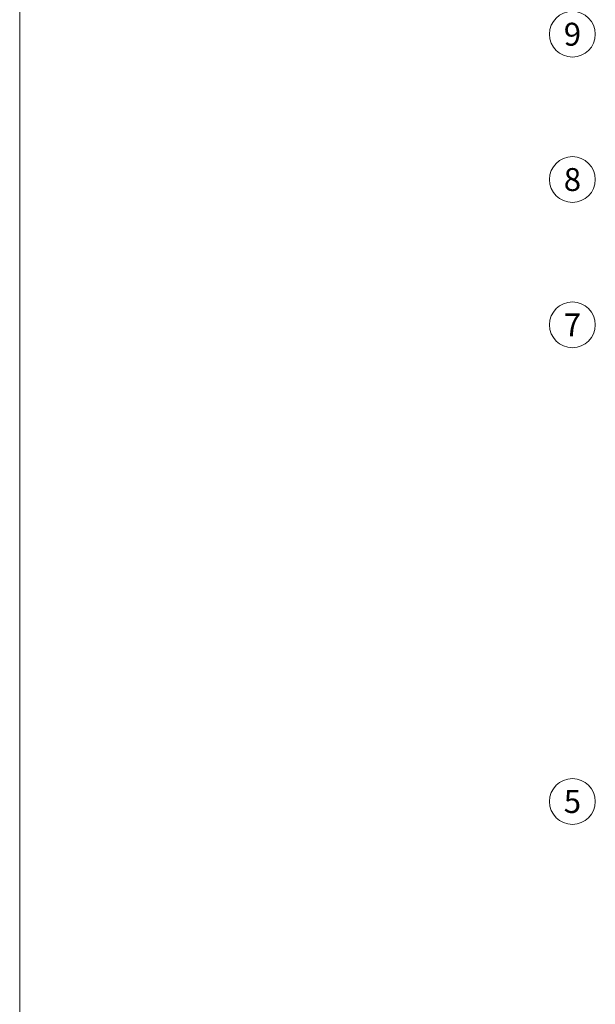
# Model space of a CAD drawing. Units: millimetres. Extents: x -4674 to 5506, y -8000 to -6961.
# Drawn here: x -3739 to -3640, y -7806 to -7636 of the extents above; entities that cross this region are included whole.
import ezdxf
from ezdxf.enums import TextEntityAlignment as Align

# ---------------------------------------------------------------- set-up
doc = ezdxf.new("R2010")
doc.units = ezdxf.units.MM
doc.layers.add('08_Bemassung', color=251, linetype='Continuous', lineweight=5, true_color=0x505f69)
doc.layers.add('10_Blattrahmen', color=18, linetype='Continuous', lineweight=20, true_color=0x000000)
doc.styles.add('PREFA_Standard', font='arial.ttf', dxfattribs={"height": 20})

# ---------------------------------------------------------------- blocks, each defined once
blk = doc.blocks.new('A$C33afb37e')
at = {"layer": '10_Blattrahmen'}
blk.add_lwpolyline([(0, -1039.5), (735, -1039.5), (735, 0), (0, 0)], close=True, dxfattribs=at)

msp = doc.modelspace()

# ---------------------------------------------------------------- linework, layer by layer
at = {"layer": '08_Bemassung'}
for centre in [(-3644.04, -7638.71), (-3644.04, -7663.71), (-3644.04, -7688.71), (-3644.04, -7770.71)]:
    msp.add_circle(centre, 3.94, dxfattribs=at)

# ---------------------------------------------------------------- block references
at = {"xscale": 0.5521196332035105, "yscale": 0.5521196332035105, "zscale": 0.5521196332035105}
msp.add_blockref('A$C33afb37e', (-3739.16, -7426.07), dxfattribs=at)

# ---------------------------------------------------------------- texts
at = {"layer": '08_Bemassung', "style": 'PREFA_Standard'}
for s, p in [('9', (-3644.04, -7638.71)), ('8', (-3644.04, -7663.71)), ('7', (-3644.04, -7688.71)), ('5', (-3644.04, -7770.71))]:
    msp.add_text(s, height=3.94, dxfattribs=at).set_placement(p, align=Align.MIDDLE_CENTER)

doc.saveas('drawing.dxf')
